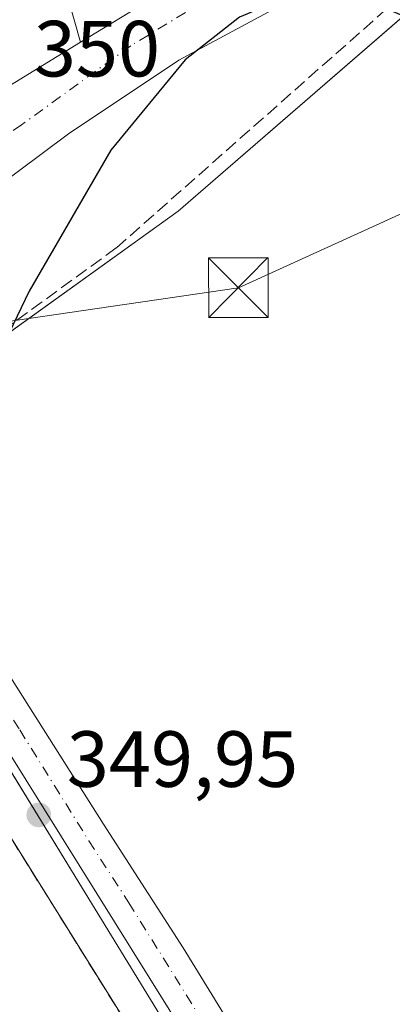
# Model space of a CAD drawing. Units: metres. Extents: x 618349 to 621820, y 4690108 to 4692480.
# Drawn here: x 619818 to 619865, y 4690239 to 4690363 of the extents above; entities that cross this region are included whole.
import ezdxf

# ---------------------------------------------------------------- set-up
doc = ezdxf.new("R2010")
doc.units = ezdxf.units.M
doc.header["$MEASUREMENT"] = 0
doc.linetypes.add('DGN Style 3', pattern=[2.307223458686699, 1.648016756204785, -0.6592067024819142])
doc.linetypes.add('DGN Style 4', pattern=[2.6384748266838614, 1.318413404963828, -0.6592067024819142, 0.001648016756204785, -0.6592067024819142])
for name, color, linetype, lineweight in [('Corriente artificial lineal', 4, 'DGN Style 3', 13), ('Cultivos herbáceos CxS', 92, 'Continuous', 0), ('Cultivos leñosos CxS', 92, 'Continuous', 0), ('Curva de nivel maestra', 30, 'Continuous', 30), ('Edificación Cxs', 1, 'Continuous', 13), ('Instalación deportiva CxS', 7, 'Continuous', 0), ('Núcleo urbano CxS', 7, 'Continuous', 0), ('Pista no pavimentada Cxs', 111, 'Continuous', 0), ('Pista no pavimentada eje', 91, 'DGN Style 4', 0), ('Punto de cota en terreno', 7, 'Continuous', 0), ('Recinto industrial CxS', 135, 'Continuous', 0), ('Rótulo de punto de cota en terreno', 7, 'Continuous', 0), ('Seto lineal', 92, 'DGN Style 3', 0), ('Tendido', 6, 'Continuous', 0), ('Torre de tendido puntual', 7, 'Continuous', 0), ('Vía urbana Cxs', 4, 'Continuous', 0), ('Vía urbana eje', 4, 'DGN Style 4', 0)]:
    doc.layers.add(name, color=color, linetype=linetype, lineweight=lineweight)
doc.styles.add('Style-Arial', font='txt')

# ---------------------------------------------------------------- blocks, each defined once
blk = doc.blocks.new('*U15')
at = {"layer": 'Cultivos herbáceos CxS', "color": 92, "linetype": 'Continuous', "lineweight": 0}
blk.add_polyline3d([(621819.54, 4690167.210000001, 361.7342000000062), (619820.0723000001, 4690132.908600001, 349.7143000000069), (619808.5465000002, 4690151.6055, 349.7902999999933), (619784.0235000001, 4690191.386, 349.7235999999975), (619843.5301000001, 4690217.420100001, 349.8162000000011), (619841.3957000002, 4690220.840600001, 349.8307999999961), (619845.0635000002, 4690222.4911, 349.8960999999982), (619826.0585000003, 4690253.501900001, 349.9541000000027), (619806.4347000001, 4690285.5241, 350.0069999999978), (619796.9404999996, 4690301.015100001, 350.2124999999942), (619793.5778999999, 4690307.585100001, 350.2838999999949), (619796.1703000005, 4690309.452500001, 350.2480999999971), (619837.7692999998, 4690339.345100001, 350.1931000000041), (619879.5487000003, 4690375.4955, 350.1106)], dxfattribs=at)
blk = doc.blocks.new('5PATER')
at = {"layer": 'Cultivos leñosos CxS', "linetype": 'Continuous', "lineweight": 0}
h = blk.add_hatch(color=51, dxfattribs=at)
edge = h.paths.add_edge_path()
edge.add_ellipse((0, 0), major_axis=(-0.1095731443231308, -0.1110710700762829), ratio=0.9994222409660322, start_angle=0, end_angle=360)
blk = doc.blocks.new('*U26')
at = {"layer": 'Vía urbana Cxs', "color": 4, "linetype": 'Continuous', "lineweight": 0}
for points in [[(619867.0899, 4690374.072100001, 350.5475000000006), (619837.8534000004, 4690358.329399999, 349.9048999999941), (619823.9627, 4690349.0689, 349.934699999998), (619810.9981000006, 4690339.411599999, 349.8778000000021), (619802.1346000005, 4690333.326199999, 349.8809999999939), (619796.4460000005, 4690328.034499999, 349.896900000007), (619794.9907999998, 4690323.801200001, 349.9187999999995), (619793.4033000004, 4690319.5678, 350.0311999999976), (619792.3300999999, 4690314.880100001, 350.1401000000042), (619790.3327000003, 4690313.363500001, 350.2108000000007), (619787.2401000002, 4690311.015100001, 350.3978000000061), (619763.7698999997, 4690302.5022, 351.0031000000017), (619717.7324000001, 4690287.8178, 350.8375999999989)], [(619713.7701000003, 4690387.1801, 350.754700000005), (619735.0900999998, 4690315.350099999, 350.9069000000018), (619767.4200999998, 4690324.5701, 351.7513999999938), (619768.2100999998, 4690324.720100001, 351.6679000000004), (619769.0000999998, 4690324.9001, 351.5571000000054), (619769.7701000003, 4690325.120100001, 351.4495000000024), (619770.5401999997, 4690325.370100001, 351.3315000000002), (619771.2901, 4690325.6601, 351.207899999994), (619772.0301000001, 4690325.9801, 351.0688999999985), (619772.7600999996, 4690326.3301, 350.9749000000011), (619773.4600999998, 4690326.720100001, 350.9921999999933), (619774.1501000002, 4690327.1501, 351.0102999999945), (619774.8201000001, 4690327.600099999, 351.0396000000038), (619775.4700999996, 4690328.0801, 351.1627000000008), (619798.8400999998, 4690342.2401, 351.3025000000052), (619798.2301000003, 4690343.9101, 351.6968000000052), (619825.4885999998, 4690360.5975, 353.4959999999992), (619834.5965999998, 4690366.1733, 351.0997999999963)]]:
    blk.add_polyline3d(points, dxfattribs=at)
blk = doc.blocks.new('5TTEND')
at = {"layer": 'Recinto industrial CxS', "color": 7, "linetype": 'Continuous', "lineweight": 0}
for p, q in [((-0.375, 0.3754), (0.375, -0.3746)), ((0.3720000000000001, 0.3784000000000001), (-0.3720000000000001, -0.3776))]:
    blk.add_line(p, q, dxfattribs=at)
at = {"layer": 'Recinto industrial CxS', "color": 7, "linetype": 'Continuous', "lineweight": 0, "flags": 128}
blk.add_lwpolyline([(-0.375, -0.3746), (0.375, -0.3746), (0.375, 0.3754), (-0.375, 0.3754), (-0.3720000000000001, -0.3776)], dxfattribs=at)

msp = doc.modelspace()

# ---------------------------------------------------------------- linework, layer by layer
at = {"layer": 'Corriente artificial lineal', "color": 4, "linetype": 'DGN Style 3', "lineweight": 13}
msp.add_polyline3d([(620008.0086000003, 4690454.707000001, 350.8932999999961), (620007.0601000005, 4690452.720100001, 350.8653000000049), (620002.3101000005, 4690448.360099999, 350.795299999998), (619963.3701, 4690415.890100001, 350.8065000000061), (619957.9901000002, 4690411.870100001, 350.7299000000057), (619948.9700999996, 4690408.700099999, 350.5697999999975), (619906.5100999996, 4690396.520099999, 350.209400000007), (619902.6601, 4690395.120100001, 350.195200000002), (619884.3601000002, 4690381.690099999, 350.1046999999962), (619874.4600999998, 4690374.0001, 350.0794000000024), (619829.9901000002, 4690334.690099999, 350.2323000000033), (619811.2500999998, 4690321.090100001, 350.0151999999944), (619808.2236000003, 4690319.7718, 350.0834000000032), (619797.2735000001, 4690312.206700001, 350.1849999999977)], dxfattribs=at)
at = {"layer": 'Cultivos herbáceos CxS', "color": 92, "linetype": 'Continuous', "lineweight": 0}
for points in [[(619924.7067, 4690398.4617, 350.2265000000043), (619905.3288000004, 4690394.455900001, 350.2641000000003), (619879.5487000003, 4690375.4955, 350.1106), (619837.7692999998, 4690339.345100001, 350.1931000000041), (619796.1703000005, 4690309.452500001, 350.2480999999971), (619793.5778999999, 4690307.585100001, 350.2838999999949)], [(619793.5778999999, 4690307.585100001, 350.2838999999949), (619796.9404999996, 4690301.015100001, 350.2124999999942), (619806.4347000001, 4690285.5241, 350.0069999999978), (619826.0585000003, 4690253.501900001, 349.9541000000027), (619845.0635000002, 4690222.4911, 349.8960999999982), (619841.3957000002, 4690220.840600001, 349.8307999999961), (619843.5301000001, 4690217.420100001, 349.8162000000011), (619784.0235000001, 4690191.386, 349.7235999999975), (619808.5465000002, 4690151.6055, 349.7902999999933), (619820.0722000003, 4690132.908700001, 349.7143000000069)]]:
    msp.add_polyline3d(points, dxfattribs=at)
at = {"layer": 'Curva de nivel maestra', "color": 30, "linetype": 'Continuous', "lineweight": 30, "elevation": 350, "flags": 128}
msp.add_lwpolyline([(619866.29, 4690363.840100001), (619861.5, 4690365.870100001), (619855.7000000002, 4690366.770099999), (619851.1399999997, 4690366.1601), (619845.5099999999, 4690363.7501), (619838.6500000004, 4690358.390100001), (619829.3200000003, 4690346.9901), (619819, 4690329.2401), (619803.7800000003, 4690297.620100001), (619794.9699999997, 4690283.800100001), (619786.1299999999, 4690275.4801), (619774.7599999999, 4690269.860099999), (619767.2400000002, 4690267.940099999), (619756.7800000003, 4690266.700099999), (619740.5499999998, 4690266.940099999), (619726.2664000001, 4690269.1007)], dxfattribs=at)
at = {"layer": 'Edificación Cxs', "color": 1, "linetype": 'Continuous', "lineweight": 13, "elevation": 353.9447999999974, "flags": 128}
msp.add_lwpolyline([(619825.4885999998, 4690360.5975), (619798.2301000003, 4690343.9101), (619792.2100999998, 4690365.7501), (619796.6901000004, 4690367.0801), (619799.2100999998, 4690358.090100001), (619822.3701, 4690371.620100001)], close=True, dxfattribs=at)
at = {"layer": 'Edificación Cxs', "color": 1, "linetype": 'Continuous', "lineweight": 13, "extrusion": (-0.04793558575877568, -0.02934571945649931, 0.9984192548060878), "elevation": -167000.7668954169, "flags": 128}
msp.add_lwpolyline([(-3676653.281296912, 2972877.005333925), (-3676653.281296913, 2972844.993894382)], dxfattribs=at)
at = {"layer": 'Edificación Cxs', "color": 1, "linetype": 'Continuous', "lineweight": 13}
msp.add_polyline3d([(619796.6901000004, 4690367.0801, 351.8114999999962), (619799.2100999998, 4690358.090100001, 353.9447999999975), (619822.3701, 4690371.620100001, 352.2550000000047), (619825.4885999998, 4690360.5975, 353.4959999999992)], dxfattribs=at)
at = {"layer": 'Instalación deportiva CxS', "color": 7, "linetype": 'Continuous', "lineweight": 0}
msp.add_polyline3d([(619809.4401000004, 4690272.050100001, 350.5527000000002), (619843.5301000001, 4690217.420100001, 351.0742000000027), (619782.4101, 4690190.6801, 353.4967000000034), (619763.3901000004, 4690223.390100001, 358.4164000000019), (619741.9600999998, 4690218.5001, 360.0357999999979), (619734.2100999998, 4690216.690099999, 354.4321999999956), (619649.5800999999, 4690197.2401, 352.0494999999937), (619641.9600999998, 4690231.2501, 358.9336000000039), (619805.4801000003, 4690278.420100001, 351.6731)], close=True, dxfattribs=at)
msp.add_polyline3d([(619809.4401000004, 4690272.050100001, 350.5527000000002), (619843.5301000001, 4690217.420100001, 351.0742000000027), (619782.4101, 4690190.6801, 353.4967000000034), (619763.3901000004, 4690223.390100001, 358.4164000000019), (619741.9600999998, 4690218.5001, 360.0357999999979)], dxfattribs=at)
at = {"layer": 'Núcleo urbano CxS', "color": 7, "linetype": 'Continuous', "lineweight": 0}
for points in [[(619924.7067, 4690398.4617, 350.2265000000043), (619905.3288000004, 4690394.455900001, 350.2641000000003), (619879.5487000003, 4690375.4955, 350.1106), (619837.7692999998, 4690339.345100001, 350.1931000000041), (619796.1703000005, 4690309.452500001, 350.2480999999971), (619793.5778999999, 4690307.585100001, 350.2838999999949)], [(619879.5487000003, 4690375.4955, 350.1106), (619837.7692999998, 4690339.345100001, 350.1931000000041), (619796.1703000005, 4690309.452500001, 350.2480999999971), (619793.5778999999, 4690307.585100001, 350.2838999999949), (619748.0367999999, 4690293.3159, 350.1288000000059), (619755.6026999997, 4690268.826199999, 349.8638999999966), (619731.6341000004, 4690260.9527, 349.7424000000028), (619722.1909999996, 4690258.337400001, 349.8880999999965), (619710.5164000001, 4690301.0814, 350.0044999999955), (619700.3289000001, 4690299.336100001, 349.9444999999978), (619682.7533, 4690384.4221, 349.9238000000041)], [(619793.5778999999, 4690307.585100001, 350.2838999999949), (619796.9404999996, 4690301.015100001, 350.2124999999942), (619806.4347000001, 4690285.5241, 350.0069999999978), (619826.0585000003, 4690253.501900001, 349.9541000000027), (619845.0635000002, 4690222.4911, 349.8960999999982), (619841.3957000002, 4690220.840600001, 349.8307999999961), (619843.5301000001, 4690217.420100001, 349.8162000000011), (619784.0235000001, 4690191.386, 349.7235999999975), (619808.5465000002, 4690151.6055, 349.7902999999933), (619820.0722000003, 4690132.908700001, 349.7143000000069)]]:
    msp.add_polyline3d(points, dxfattribs=at)
msp.add_polyline3d([(619820.0723000001, 4690132.908600001, 349.7143000000069), (619648.4524999997, 4690129.964400001, 349.5660000000062), (619638.4424999999, 4690203.073100001, 349.6027999999933), (619636.8205000004, 4690214.492500001, 349.6123999999982), (619636.6398999998, 4690215.774499999, 349.6266000000033), (619635.0549999997, 4690226.911499999, 349.8617999999988), (619634.3517000005, 4690231.864600001, 349.867499999993), (619717.5110999999, 4690257.041300001, 349.8300000000018), (619722.1909999996, 4690258.337400001, 349.8880999999965), (619731.6341000004, 4690260.9527, 349.7424000000028), (619755.6026999997, 4690268.826199999, 349.8638999999966), (619748.0367999999, 4690293.3159, 350.1288000000059), (619793.5778999999, 4690307.585100001, 350.2838999999949), (619796.9404999996, 4690301.015100001, 350.2124999999942), (619806.4347000001, 4690285.5241, 350.0069999999978), (619826.0585000003, 4690253.501900001, 349.9541000000027), (619845.0635000002, 4690222.4911, 349.8960999999982), (619841.3957000002, 4690220.840600001, 349.8307999999961), (619843.5301000001, 4690217.420100001, 349.8162000000011), (619784.0235000001, 4690191.386, 349.7235999999975), (619808.5465000002, 4690151.6055, 349.7902999999933)], close=True, dxfattribs=at)
at = {"layer": 'Pista no pavimentada Cxs', "color": 111, "linetype": 'Continuous', "lineweight": 0}
msp.add_polyline3d([(619787.2401000002, 4690311.015100001, 350.3978000000061), (619790.3327000003, 4690313.363500001, 350.2108000000007), (619792.3300999999, 4690314.880100001, 350.1401000000042), (619792.6300999997, 4690313.970100001, 350.1820000000007), (619796.0100999996, 4690308.600099999, 350.3270000000048), (619802.1401000004, 4690300.8201, 350.1603999999934), (619812.1201, 4690287.720100001, 350.186600000001), (619828.3800999997, 4690262.1501, 350.0412000000069), (619838.4301000005, 4690246.5701, 350.0475000000006), (619854.1201, 4690221.0001, 350.366399999999), (619895.4600999998, 4690152.450099999, 350.1043999999966), (619907.0401, 4690134.4001, 350.0261000000028), (619901.8201000001, 4690134.3101, 350.008600000001), (619807.2600999996, 4690285.860099999, 350.1380000000063), (619802.2856999999, 4690292.763300001, 350.1383999999962), (619798.7166999998, 4690298.189300001, 350.2422999999981), (619793.7401000002, 4690305.1801, 350.2826999999961), (619790.4200999998, 4690308.920100001, 350.4134999999951)], close=True, dxfattribs=at)
for points in [[(619792.3300999999, 4690314.880100001, 350.1401000000042), (619792.6300999997, 4690313.970100001, 350.1820000000007), (619796.0100999996, 4690308.600099999, 350.3270000000048), (619802.1401000004, 4690300.8201, 350.1603999999934), (619812.1201, 4690287.720100001, 350.186600000001), (619828.3800999997, 4690262.1501, 350.0412000000069), (619838.4301000005, 4690246.5701, 350.0475000000006), (619854.1201, 4690221.0001, 350.366399999999), (619895.4600999998, 4690152.450099999, 350.1043999999966), (619907.0401, 4690134.400400001, 350.0261000000028)], [(619901.8201000001, 4690134.310699999, 350.008600000001), (619807.2600999996, 4690285.860099999, 350.1380000000063), (619802.2856999999, 4690292.763300001, 350.1383999999962), (619798.7166999998, 4690298.189300001, 350.2422999999981), (619793.7401000002, 4690305.1801, 350.2826999999961), (619790.4200999998, 4690308.920100001, 350.4134999999951), (619787.2401000002, 4690311.015100001, 350.3978000000061)]]:
    msp.add_polyline3d(points, dxfattribs=at)
at = {"layer": 'Pista no pavimentada eje', "color": 91, "linetype": 'DGN Style 4', "lineweight": 0}
msp.add_polyline3d([(619790.3327000003, 4690313.363500001, 350.2108000000007), (619793.0783000002, 4690308.945699999, 350.3070000000007), (619794.8750999998, 4690306.890100001, 350.300900000002), (619797.9401000004, 4690303.0001, 350.2921000000061), (619800.3800999997, 4690299.475099999, 350.2097000000067), (619804.7001, 4690293.340100001, 350.1646000000038), (619809.6901000004, 4690286.790100001, 350.1165000000037), (619817.8201000001, 4690274.005100001, 350.1174000000028), (619826.5374999996, 4690260.033700001, 350.1061000000045), (619831.5625, 4690252.2437, 350.0730999999942), (619840.2799000005, 4690238.272500001, 350.0763000000007), (619848.1249000002, 4690225.487500001, 350.0584999999992), (619863.0475000005, 4690201.5713, 350.0111000000034), (619883.7175000003, 4690167.2963, 350.082699999999), (619898.6401000004, 4690143.380100001, 350.0155999999988), (619904.4217999997, 4690134.355599999, 350.0255999999936)], dxfattribs=at)
at = {"layer": 'Seto lineal', "color": 92, "linetype": 'DGN Style 3', "lineweight": 0}
msp.add_polyline3d([(619809.4401000004, 4690272.050100001, 350.5527000000002), (619843.5301000001, 4690217.420100001, 351.0742000000027), (619782.4101, 4690190.6801, 353.4967000000034), (619763.3901000004, 4690223.390100001, 358.4164000000019), (619741.9600999998, 4690218.5001, 360.0357999999979)], dxfattribs=at)
at = {"layer": 'Tendido', "color": 6, "linetype": 'Continuous', "lineweight": 0}
msp.add_polyline3d([(619053.6553999997, 4690188.8607, 351.6215999999986), (619117.2903000005, 4690160.850600001, 349.7495000000054), (619196.9199999999, 4690125.800000001, 351.5687999999937), (619269.2999999998, 4690151.180000001, 350.4548000000068), (619343.1699999999, 4690173.58, 349.9689999999973), (619419.7400000002, 4690196.100000001, 349.9774999999936), (619478.2999999998, 4690213.369999999, 350.7452999999951), (619562.5779999997, 4690239.091800001, 351.2531000000017), (619624.6600000003, 4690256.960000001, 353.0283999999957), (619713.5499999998, 4690310.390000001, 352.3996999999945), (619845.3700000001, 4690329.689999999, 351.6505000000034), (619928.4974999996, 4690367.5472, 350.8303000000014), (619998.5599999996, 4690398.65, 350.7589000000008), (620070.1100000005, 4690430.800000001, 350.8834999999963), (620142.7300000006, 4690462.980000001, 352.2284000000073), (620218.8099999996, 4690497.07, 351.7459999999992), (620300.0700000003, 4690533.529999999, 352.135500000004), (620374.5, 4690566.57, 353.7121000000043), (620456.9000000004, 4690604.180000001, 353.6368999999977), (620533.2300000006, 4690637.99, 354.5886000000028), (620606.1399999997, 4690670.27, 353.4174999999959), (620718.0700000003, 4690721.449999999, 356.1732999999949), (620819.9199999999, 4690766.430000001, 354.9882999999973), (620892.4879999999, 4690798.104, 355.5724000000046)], dxfattribs=at)
at = {"layer": 'Vía urbana Cxs', "color": 4, "linetype": 'Continuous', "lineweight": 0, "extrusion": (0.1867251196965184, 0.1143107073346341, 0.97573910030447), "elevation": 652240.3459735112, "flags": 128}
msp.add_lwpolyline([(3676661.08821298, -2905238.72846331), (3676661.08821298, -2905249.673187339)], dxfattribs=at)
at = {"layer": 'Vía urbana Cxs', "color": 4, "linetype": 'Continuous', "lineweight": 0, "extrusion": (-0.04793558575877568, -0.02934571945649931, 0.9984192548060878), "elevation": -167000.7668954169, "flags": 128}
msp.add_lwpolyline([(-3676653.281296913, 2972844.993894382), (-3676653.281296912, 2972877.005333925)], dxfattribs=at)
at = {"layer": 'Vía urbana Cxs', "color": 4, "linetype": 'Continuous', "lineweight": 0}
msp.add_polyline3d([(619945.539, 4690446.965, 350.3864000000031), (619939.3213000001, 4690444.3191, 350.3549000000057), (619913.2598000001, 4690437.307700001, 350.3788999999961), (619921.7265, 4690415.744100001, 350.1667000000016), (619923.7109000003, 4690409.9232, 350.2078000000038), (619916.0378999999, 4690403.970100001, 350.3641000000061), (619906.6452000003, 4690399.3399, 350.3034999999945), (619897.1201999999, 4690393.386700001, 350.2170000000042), (619884.2878999999, 4690385.449200001, 350.1591000000044), (619867.0899, 4690374.072100001, 350.5475000000006), (619837.8534000004, 4690358.329399999, 349.9048999999941), (619823.9627, 4690349.0689, 349.934699999998), (619810.9981000006, 4690339.411599999, 349.8778000000021), (619802.1346000005, 4690333.326199999, 349.8809999999939), (619796.4460000005, 4690328.034499999, 349.896900000007), (619794.9907999998, 4690323.801200001, 349.9187999999995), (619793.4033000004, 4690319.5678, 350.0311999999976), (619792.3300999999, 4690314.880100001, 350.1401000000042)], dxfattribs=at)
at = {"layer": 'Vía urbana eje', "color": 4, "linetype": 'DGN Style 4', "lineweight": 0}
msp.add_polyline3d([(619881.6807000004, 4690389.9495, 350.1245000000054), (619869.0865000002, 4690382.858700001, 350.3193000000028), (619831.8277000004, 4690360.157500001, 350.8263000000007), (619818.0695000002, 4690350.209100001, 350.9551000000066), (619795.5800999999, 4690334.870100001, 350.0565999999963), (619791.9200999998, 4690331.7501, 350.0268999999971), (619788.2600999996, 4690328.600099999, 350.0927999999985), (619784.6001000004, 4690325.4801, 350.0252999999939), (619783.8909, 4690325.217499999, 350.0319000000018)], dxfattribs=at)

# ---------------------------------------------------------------- block references
at = {"layer": 'Cultivos herbáceos CxS', "color": 92, "linetype": 'Continuous', "lineweight": 0}
msp.add_blockref('*U15', (0, 0), dxfattribs=at)
at = {"layer": 'Punto de cota en terreno', "color": 7, "linetype": 'Continuous', "lineweight": 0, "xscale": 10, "yscale": 10, "zscale": 10}
msp.add_blockref('5PATER', (619820.2300000006, 4690263.300000001, 349.9499999999971), dxfattribs=at)
at = {"layer": 'Torre de tendido puntual', "color": 7, "linetype": 'Continuous', "lineweight": 0, "xscale": 10, "yscale": 10, "zscale": 10}
msp.add_blockref('5TTEND', (619845.3700000001, 4690329.689999999, 351.6505000000034), dxfattribs=at)
at = {"layer": 'Vía urbana Cxs', "color": 4, "linetype": 'Continuous', "lineweight": 0}
msp.add_blockref('*U26', (0, 0), dxfattribs=at)

# ---------------------------------------------------------------- texts
at = {"layer": 'Rótulo de punto de cota en terreno', "color": 7, "linetype": 'Continuous', "lineweight": 0, "style": 'Style-Arial'}
for s, p in [('350', (619819.6078000005, 4690356.287799999)), ('349,95', (619823.7577999998, 4690266.8278))]:
    msp.add_text(s, height=7.000000000000002, dxfattribs=at).set_placement(p)

doc.saveas('drawing.dxf')
